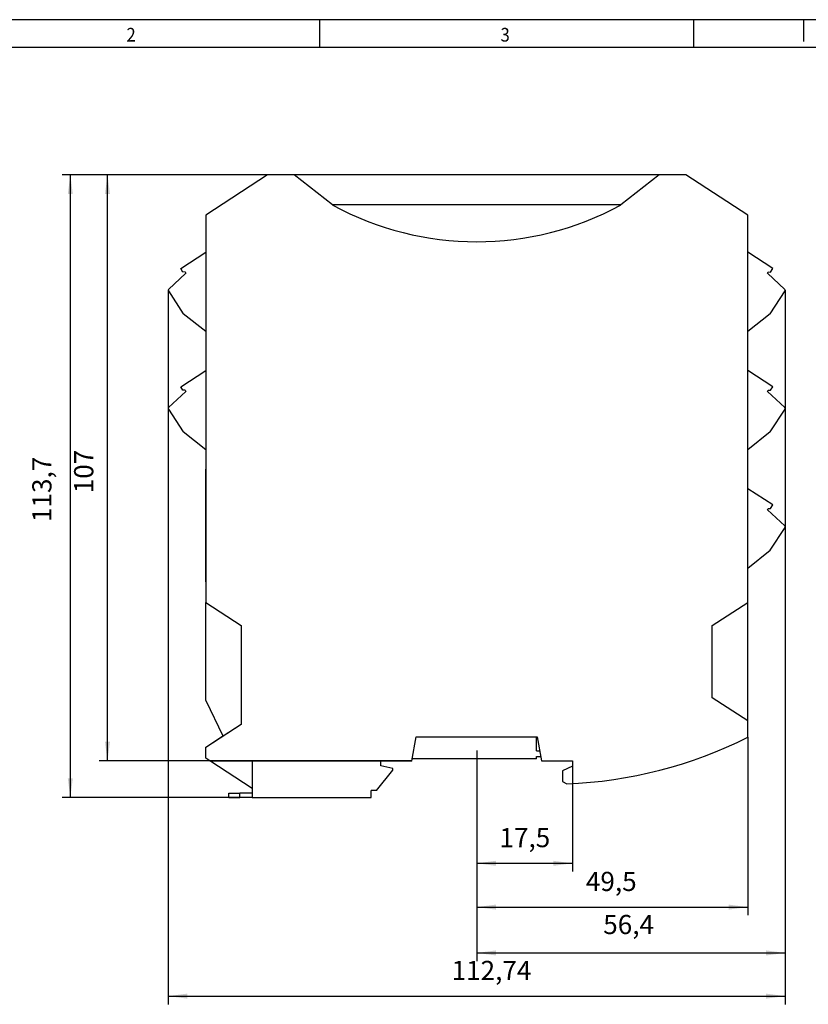
# Model space of a CAD drawing. Units: millimetres. Extents: x -457 to -37, y -328 to -31.
# Drawn here: x -370 to -226, y -211 to -31 of the extents above; entities that cross this region are included whole.
import ezdxf

# ---------------------------------------------------------------- set-up
doc = ezdxf.new("R2010")
doc.units = ezdxf.units.MM
doc.linetypes.add('DOT_CENTER', pattern=[14, 12, -1, 0, -1])
doc.layers.add('1', color=7, linetype='Continuous')
doc.styles.add('CONVERTER_11', font='txt.shx', dxfattribs={"width": 0.9})
doc.dimstyles.new('ME10_DIM_11', dxfattribs={"dimtxt": 3.5, "dimasz": 3.5, "dimexe": 1.5, "dimexo": 0, "dimgap": 1.5, "dimtad": 1, "dimdec": 4, "dimdsep": 46, "dimtxsty": 'CONVERTER_11', "dimsah": 1, "dimcen": 0.09, "dimclrd": 2, "dimclre": 2, "dimclrt": 3, "dimadec": 0, "dimazin": 0, "dimtfac": 1, "dimtdec": 4, "dimtix": 1, "dimtmove": 0, "dimatfit": 3, "dimfxl": 1, "dimtolj": 1, "dimtzin": 0, "dimarcsym": 0})
doc.dimstyles.new('ME10_DIM_12', dxfattribs={"dimtxt": 3.5, "dimasz": 3.5, "dimexe": 1.5, "dimexo": 0.5, "dimgap": 2, "dimtad": 1, "dimdec": 1, "dimdsep": 46, "dimtxsty": 'CONVERTER_11', "dimsah": 1, "dimcen": 0.09, "dimclrd": 2, "dimclre": 2, "dimclrt": 3, "dimadec": 0, "dimazin": 0, "dimtfac": 1, "dimtdec": 4, "dimtix": 1, "dimtmove": 0, "dimatfit": 3, "dimfxl": 1, "dimtolj": 1, "dimtzin": 0, "dimarcsym": 0})
doc.dimstyles.new('ME10_DIM_13', dxfattribs={"dimtxt": 3.5, "dimasz": 3.5, "dimexe": 1.5, "dimexo": 0, "dimgap": 1.5, "dimtad": 1, "dimdsep": 46, "dimtxsty": 'CONVERTER_11', "dimsah": 1, "dimcen": 0.09, "dimclrd": 2, "dimclre": 2, "dimclrt": 3, "dimadec": 0, "dimazin": 0, "dimtfac": 1, "dimtdec": 4, "dimtix": 1, "dimtmove": 0, "dimatfit": 3, "dimfxl": 1, "dimtolj": 1, "dimtzin": 0, "dimarcsym": 0})
doc.dimstyles.new('ME10_DIM_14', dxfattribs={"dimtxt": 3.5, "dimasz": 3.5, "dimexe": 1.5, "dimexo": 0, "dimgap": 1.5, "dimtad": 1, "dimdsep": 46, "dimtxsty": 'CONVERTER_11', "dimsah": 1, "dimcen": 0.09, "dimclrd": 2, "dimclre": 2, "dimclrt": 3, "dimadec": 0, "dimazin": 0, "dimtfac": 1, "dimtdec": 4, "dimtix": 1, "dimtmove": 0, "dimatfit": 3, "dimfxl": 1, "dimtolj": 1, "dimtzin": 0, "dimarcsym": 0})

# ---------------------------------------------------------------- blocks, each defined once
blk = doc.blocks.new('ME_MAX_TBUS_BS_GY7042-select__38', base_point=(-298.29, -166.2))
at = {"color": 7, "linetype": 'Continuous'}
for p, q in [((-275.59, -164.75), (-275.59, -162.2)), ((-275.59, -164.75), (-275.04, -164.75)), ((-275.59, -166.2), (-298.29, -166.2)), ((-275.59, -166.2), (-275.59, -165.75)), ((-275.59, -165.75), (-274.86, -165.75))]:
    blk.add_line(p, q, dxfattribs=at)
blk = doc.blocks.new('MSTBTP-2_5_3_GY7035-select_2__39', base_point=(-237.04, -88.15))
at = {"color": 7, "linetype": 'Continuous'}
for p, q in [((-232.45, -76.63), (-237.04, -73.65)), ((-233.39, -77.5), (-233.28, -77.25)), ((-233.28, -77.25), (-232.84, -77.28)), ((-232.84, -77.28), (-232.45, -76.63)), ((-230.23, -80.45), (-233.39, -77.5)), ((-232.92, -84.89), (-230.2, -80.71)), ((-232.92, -84.89), (-237.04, -88.15))]:
    blk.add_line(p, q, dxfattribs=at)
blk.add_arc((-230.37, -80.6), 0.2, 327, 46.9981, dxfattribs=at)
blk = doc.blocks.new('MSTBTP-2_5_3_BU_GY-select__40', base_point=(-237.04, -131.35))
at = {"color": 7, "linetype": 'Continuous'}
for p, q in [((-232.45, -119.83), (-237.04, -116.85)), ((-233.39, -120.7), (-233.28, -120.45)), ((-233.28, -120.45), (-232.84, -120.48)), ((-232.84, -120.48), (-232.45, -119.83)), ((-230.23, -123.65), (-233.39, -120.7)), ((-232.92, -128.09), (-230.2, -123.91)), ((-237.04, -131.35), (-232.92, -128.09))]:
    blk.add_line(p, q, dxfattribs=at)
blk.add_arc((-230.37, -123.8), 0.2, 327, 46.9981, dxfattribs=at)
blk = doc.blocks.new('MSTBTP-2_5_3_GY7035-select_2_1__41', base_point=(-237.04, -109.75))
at = {"color": 7, "linetype": 'Continuous'}
for p, q in [((-232.45, -98.23), (-237.04, -95.25)), ((-233.39, -99.1), (-233.28, -98.85)), ((-233.28, -98.85), (-232.84, -98.88)), ((-232.84, -98.88), (-232.45, -98.23)), ((-230.23, -102.05), (-233.39, -99.1)), ((-232.92, -106.49), (-230.2, -102.31)), ((-232.92, -106.49), (-237.04, -109.75))]:
    blk.add_line(p, q, dxfattribs=at)
blk.add_arc((-230.37, -102.2), 0.2, 327, 46.9981, dxfattribs=at)
blk = doc.blocks.new('ME_MAX_B-17_5_GY7042-select__42', base_point=(-336.09, -133.84))
at = {"color": 7, "linetype": 'Continuous'}
for p, q in [((-336.04, -113.26), (-336.09, -113.29)), ((-336.09, -113.29), (-336.09, -133.81)), ((-336.09, -133.81), (-336.04, -133.84))]:
    blk.add_line(p, q, dxfattribs=at)
blk = doc.blocks.new('MSTBTP-2_5_3_GY7035-select_1__43', base_point=(-342.9, -88.14))
at = {"color": 7, "linetype": 'Continuous'}
for p, q in [((-340.61, -76.63), (-336.04, -73.66)), ((-340.23, -77.28), (-340.61, -76.63)), ((-339.79, -77.25), (-340.23, -77.28)), ((-339.79, -77.25), (-339.68, -77.5)), ((-342.84, -80.45), (-339.68, -77.5)), ((-342.87, -80.71), (-340.15, -84.89)), ((-336.04, -88.14), (-340.15, -84.89))]:
    blk.add_line(p, q, dxfattribs=at)
blk.add_arc((-342.7, -80.6), 0.2, 133.0019, 213, dxfattribs=at)
blk = doc.blocks.new('MSTBTP-2_5_3_GY7035-select__44', base_point=(-342.9, -109.74))
at = {"color": 7, "linetype": 'Continuous'}
for p, q in [((-340.61, -98.23), (-336.04, -95.26)), ((-340.23, -98.88), (-340.61, -98.23)), ((-339.79, -98.85), (-340.23, -98.88)), ((-339.79, -98.85), (-339.68, -99.1)), ((-342.84, -102.05), (-339.68, -99.1)), ((-342.87, -102.31), (-340.15, -106.49)), ((-336.04, -109.74), (-340.15, -106.49))]:
    blk.add_line(p, q, dxfattribs=at)
blk.add_arc((-342.7, -102.2), 0.2, 133.0019, 213, dxfattribs=at)
blk = doc.blocks.new('MACX_MCR-17_5-SOCKEL_GY7042-select__45', base_point=(-336.04, -173.25))
at = {"color": 7, "linetype": 'Continuous'}
for p, q in [((-324.74, -59.55), (-336.04, -66.89)), ((-319.86, -59.55), (-324.74, -59.55)), ((-253.22, -59.55), (-319.86, -59.55)), ((-248.34, -59.55), (-253.22, -59.55)), ((-237.04, -66.89), (-248.34, -59.55)), ((-312.88, -65), (-312.82, -65.05)), ((-260.19, -65), (-312.88, -65)), ((-260.26, -65.05), (-260.19, -65)), ((-336.04, -66.89), (-336.04, -137.65)), ((-237.04, -137.65), (-237.04, -66.89)), ((-336.04, -137.65), (-329.54, -141.87)), ((-336.04, -155.55), (-336.04, -137.65)), ((-243.54, -141.87), (-237.04, -137.65)), ((-237.04, -159.25), (-237.04, -137.65)), ((-329.54, -141.87), (-329.54, -159.92)), ((-243.54, -155.03), (-243.54, -141.87)), ((-336.04, -155.55), (-332.89, -162.01)), ((-237.04, -159.25), (-243.54, -155.03)), ((-329.54, -159.92), (-336.04, -164.14)), ((-329.54, -159.92), (-332.87, -162.04)), ((-237.04, -162.24), (-237.04, -159.25)), ((-336.04, -164.05), (-332.89, -162.01)), ((-332.89, -162.01), (-332.87, -162.04)), ((-298.36, -166.55), (-297.59, -162.2)), ((-297.59, -162.2), (-275.49, -162.2)), ((-275.49, -162.2), (-274.72, -166.55)), ((-336.04, -164.14), (-336.04, -164.05)), ((-336.04, -166.08), (-336.04, -164.14)), ((-335.31, -166.55), (-336.04, -166.08)), ((-335.31, -166.55), (-327.54, -166.55)), ((-327.54, -171.6), (-335.31, -166.55)), ((-327.54, -166.55), (-304.04, -166.55)), ((-327.54, -166.55), (-327.54, -171.6)), ((-304.04, -167.45), (-304.04, -166.55)), ((-304.04, -166.55), (-298.36, -166.55)), ((-274.72, -166.55), (-269.04, -166.55)), ((-269.04, -166.55), (-269.04, -167.55)), ((-304.84, -171.95), (-301.84, -168.25)), ((-301.84, -167.95), (-304.04, -167.45)), ((-301.84, -168.25), (-301.84, -167.95)), ((-269.04, -167.55), (-270.84, -168.39)), ((-270.84, -168.39), (-270.84, -170.34)), ((-270.84, -170.34), (-270.07, -170.74)), ((-331.84, -173.25), (-331.84, -172.45)), ((-331.84, -172.45), (-329.84, -172.45)), ((-327.54, -172.45), (-329.84, -172.45)), ((-327.54, -171.6), (-327.54, -172.45)), ((-327.54, -172.45), (-327.54, -173.25)), ((-304.84, -171.95), (-305.84, -171.95)), ((-305.84, -173.25), (-305.84, -171.95)), ((-331.84, -173.25), (-329.84, -173.25)), ((-327.54, -173.25), (-329.84, -173.25)), ((-327.54, -173.25), (-305.84, -173.25))]:
    blk.add_line(p, q, dxfattribs=at)
at = {"color": 2, "linetype": 'Continuous'}
for p, q in [((-312.88, -65), (-319.86, -59.55)), ((-253.22, -59.55), (-260.19, -65)), ((-329.84, -173.25), (-329.84, -172.45))]:
    blk.add_line(p, q, dxfattribs=at)
at = {"color": 7, "linetype": 'Continuous'}
for centre, radius, start, end in [((-286.54, -16.86), 54.89, 241.3954, 298.6046), ((-273.04, -90.8), 80, 272.128, 296.7437)]:
    blk.add_arc(centre, radius, start, end, dxfattribs=at)
blk = doc.blocks.new('MACX-MCR-17_5-163_1-group-select__46', base_point=(-342.9, -173.25))
for name, p in [('MACX_MCR-17_5-SOCKEL_GY7042-select__45', (-336.04, -173.25)), ('MSTBTP-2_5_3_GY7035-select_1__43', (-342.9, -88.14)), ('MSTBTP-2_5_3_GY7035-select_2__39', (-237.04, -88.15)), ('MSTBTP-2_5_3_GY7035-select__44', (-342.9, -109.74)), ('MSTBTP-2_5_3_GY7035-select_2_1__41', (-237.04, -109.75)), ('ME_MAX_B-17_5_GY7042-select__42', (-336.09, -133.84)), ('MSTBTP-2_5_3_BU_GY-select__40', (-237.04, -131.35)), ('ME_MAX_TBUS_BS_GY7042-select__38', (-298.29, -166.2))]:
    blk.add_blockref(name, p)
blk = doc.blocks.new('*D58')
at = {"layer": '1', "color": 2, "linetype": 'Continuous'}
for p, q in [((-324.74, -59.55), (-355.49, -59.55)), ((-353.99, -166.55), (-353.99, -59.55)), ((-298.36, -166.55), (-355.49, -166.55))]:
    blk.add_line(p, q, dxfattribs=at)
at = {"layer": '1', "color": 2}
for points in [[(-353.53, -63.05), (-354.45, -63.05), (-353.99, -59.55)], [(-354.45, -163.05), (-353.53, -163.05), (-353.99, -166.55)]]:
    blk.add_solid(points, dxfattribs=at)
at = {"layer": '1', "color": 3, "insert": (-355.49, -117.69), "char_height": 3.5, "attachment_point": 7, "rotation": 90, "line_spacing_factor": 0.60024, "style": 'CONVERTER_11'}
blk.add_mtext('107', dxfattribs=at)
blk = doc.blocks.new('*D59')
at = {"layer": '1', "color": 2, "linetype": 'Continuous'}
for p, q in [((-325.24, -59.55), (-362.28, -59.55)), ((-360.78, -59.55), (-360.78, -173.25)), ((-328.04, -173.25), (-362.28, -173.25))]:
    blk.add_line(p, q, dxfattribs=at)
at = {"layer": '1', "color": 2}
for points in [[(-360.32, -63.05), (-361.24, -63.05), (-360.78, -59.55)], [(-361.24, -169.75), (-360.32, -169.75), (-360.78, -173.25)]]:
    blk.add_solid(points, dxfattribs=at)
at = {"layer": '1', "color": 3, "insert": (-363.13, -122.94), "char_height": 3.5, "attachment_point": 7, "rotation": 90, "line_spacing_factor": 0.60024, "style": 'CONVERTER_11'}
blk.add_mtext('113,7', dxfattribs=at)
blk = doc.blocks.new('*D60')
at = {"layer": '1', "color": 2, "linetype": 'Continuous'}
for p, q in [((-269.04, -166.55), (-269.04, -186.78)), ((-286.54, -167.69), (-286.54, -186.78)), ((-286.54, -185.28), (-269.04, -185.28))]:
    blk.add_line(p, q, dxfattribs=at)
at = {"layer": '1', "color": 2}
for points in [[(-283.04, -184.82), (-283.04, -185.74), (-286.54, -185.28)], [(-272.54, -185.74), (-272.54, -184.82), (-269.04, -185.28)]]:
    blk.add_solid(points, dxfattribs=at)
at = {"layer": '1', "color": 3, "insert": (-282.39, -183.43), "char_height": 3.5, "attachment_point": 7, "rotation": 0.0001, "line_spacing_factor": 0.60024, "style": 'CONVERTER_11'}
blk.add_mtext('17,5', dxfattribs=at)
blk = doc.blocks.new('*D61')
at = {"layer": '1', "color": 2, "linetype": 'Continuous'}
for p, q in [((-237.04, -162.24), (-237.04, -194.78)), ((-286.54, -167.69), (-286.54, -194.78)), ((-286.54, -193.28), (-237.04, -193.28))]:
    blk.add_line(p, q, dxfattribs=at)
at = {"layer": '1', "color": 2}
for points in [[(-283.04, -192.82), (-283.04, -193.74), (-286.54, -193.28)], [(-240.54, -193.74), (-240.54, -192.82), (-237.04, -193.28)]]:
    blk.add_solid(points, dxfattribs=at)
at = {"layer": '1', "color": 3, "insert": (-266.6, -191.43), "char_height": 3.5, "attachment_point": 7, "rotation": 0.0001, "line_spacing_factor": 0.60024, "style": 'CONVERTER_11'}
blk.add_mtext('49,5', dxfattribs=at)
blk = doc.blocks.new('*D62')
at = {"layer": '1', "color": 2, "linetype": 'Continuous'}
for p, q in [((-230.17, -124.3), (-230.17, -203.15)), ((-286.54, -168.19), (-286.54, -203.15)), ((-286.54, -201.65), (-230.17, -201.65))]:
    blk.add_line(p, q, dxfattribs=at)
at = {"layer": '1', "color": 2}
for points in [[(-283.04, -201.19), (-283.04, -202.11), (-286.54, -201.65)], [(-233.67, -202.11), (-233.67, -201.19), (-230.17, -201.65)]]:
    blk.add_solid(points, dxfattribs=at)
at = {"layer": '1', "color": 3, "insert": (-263.43, -199.3), "char_height": 3.5, "attachment_point": 7, "rotation": 0.0001, "line_spacing_factor": 0.60024, "style": 'CONVERTER_11'}
blk.add_mtext('56,4', dxfattribs=at)
blk = doc.blocks.new('*D63')
at = {"layer": '1', "color": 2, "linetype": 'Continuous'}
for p, q in [((-342.9, -80.6), (-342.9, -211.04)), ((-230.17, -80.6), (-230.17, -211.04)), ((-342.9, -209.54), (-230.17, -209.54))]:
    blk.add_line(p, q, dxfattribs=at)
at = {"layer": '1', "color": 2}
for points in [[(-339.4, -209.08), (-339.4, -210), (-342.9, -209.54)], [(-233.67, -210), (-233.67, -209.08), (-230.17, -209.54)]]:
    blk.add_solid(points, dxfattribs=at)
at = {"layer": '1', "color": 3, "insert": (-291.13, -207.69), "char_height": 3.5, "attachment_point": 7, "rotation": 0.0001, "line_spacing_factor": 0.60024, "style": 'CONVERTER_11'}
blk.add_mtext('112,74', dxfattribs=at)
blk = doc.blocks.new('_rahmen', base_point=(-41.87, -328.19))
at = {"layer": '1', "color": 2, "linetype": 'Continuous'}
for p, q in [((-315.2, -31.19), (-383.53, -31.19)), ((-315.2, -36.19), (-315.2, -31.19)), ((-246.87, -31.19), (-315.2, -31.19)), ((-226.87, -31.19), (-246.87, -31.19)), ((-246.87, -36.19), (-246.87, -31.19)), ((-226.87, -31.19), (-226.87, -35.19)), ((-178.53, -31.19), (-226.87, -31.19))]:
    blk.add_line(p, q, dxfattribs=at)
at = {"layer": '1', "color": 6, "linetype": 'Continuous'}
for p, q in [((-383.53, -36.19), (-315.2, -36.19)), ((-315.2, -36.19), (-246.87, -36.19)), ((-246.87, -36.19), (-178.53, -36.19))]:
    blk.add_line(p, q, dxfattribs=at)
at = {"layer": '1', "color": 7, "style": 'CONVERTER_11', "width": 0.9}
for s, p in [('2', (-350.53, -35.19)), ('3', (-282.2, -35.19))]:
    blk.add_text(s, height=2.5, dxfattribs=at).set_placement(p)
blk = doc.blocks.new('A3I_CS', base_point=(-41.87, -328.19))
at = {"layer": '1'}
blk.add_blockref('_rahmen', (-41.87, -328.19), dxfattribs=at)
blk = doc.blocks.new('Vordans1', base_point=(-290, -116.375))
at = {"layer": '1', "color": 2, "linetype": 'DOT_CENTER'}
blk.add_line((-286.53836, -164.69446), (-286.53836, -167.69446), dxfattribs=at)
blk.add_blockref('MACX-MCR-17_5-163_1-group-select__46', (-342.90251, -173.25))
at = {"layer": '1'}
for name in ['*D63', '*D62']:
    blk.add_blockref(name, (0, 0), dxfattribs=at)
for base, p1, p2, dimstyle, picture, middle in [((-360.77586, -59.55), (-327.53836, -173.25), (-324.73836, -59.55), 'ME10_DIM_12', '*D59', (-364.70086, -117.60121)), ((-353.99407, -166.55), (-324.73836, -59.55), (-298.35538, -166.55), 'ME10_DIM_11', '*D58', (-357.24407, -114.01757))]:
    dim = blk.add_linear_dim(base=base, p1=p1, p2=p2, angle=90, dimstyle=dimstyle, dxfattribs=at)
    dim.commit()
    dim.dimension.update_dxf_attribs({"geometry": picture, "text_midpoint": middle, "text_rotation": 90})
for base, p1, dimstyle, picture, middle in [((-286.53836, -193.2797), (-237.03836, -162.24228), 'ME10_DIM_14', '*D61', (-261.78836, -189.8547)), ((-286.53836, -185.2797), (-269.03836, -166.55), 'ME10_DIM_13', '*D60', (-278.10476, -181.8547))]:
    dim = blk.add_linear_dim(base=base, p1=p1, p2=(-286.53836, -167.69446), dimstyle=dimstyle, dxfattribs=at)
    dim.commit()
    dim.dimension.update_dxf_attribs({"geometry": picture, "text_midpoint": middle, "text_rotation": 0.0001389})
blk = doc.blocks.new('1')
for name, p in [('A3I_CS', (-41.87, -328.19)), ('Vordans1', (-290, -116.38))]:
    blk.add_blockref(name, p)

msp = doc.modelspace()

# ---------------------------------------------------------------- block references
at = {"layer": '1'}
msp.add_blockref('1', (0, 0), dxfattribs=at)

doc.saveas('drawing.dxf')
